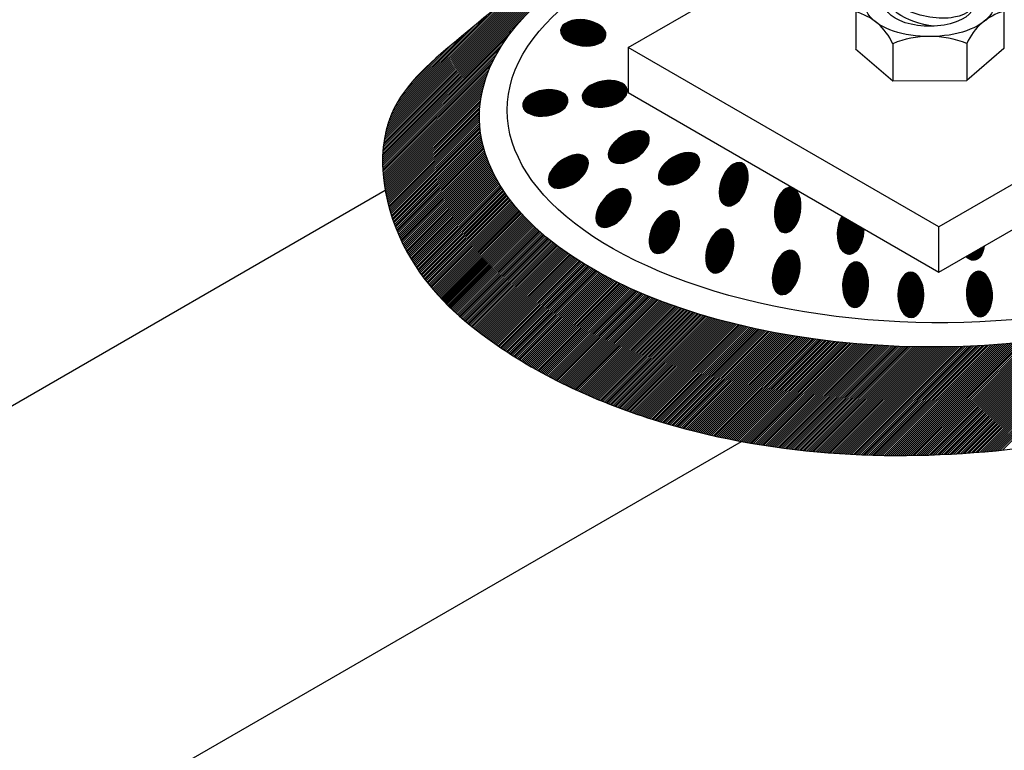
# Model space of a CAD drawing. Units: millimetres. Extents: x 0 to 210, y 0 to 297.
# Drawn here: x 143 to 158, y 97 to 108 of the extents above; entities that cross this region are included whole.
import ezdxf

# ---------------------------------------------------------------- set-up
doc = ezdxf.new("R2010")
doc.units = ezdxf.units.MM
doc.layers.add('C01', color=1, linetype='Continuous')
doc.layers.add('C03', color=3, linetype='Continuous')

msp = doc.modelspace()

# ---------------------------------------------------------------- hatches: boundary and pattern name
at = {"layer": 'C01'}
h = msp.add_hatch(dxfattribs=at)
h.set_pattern_fill('ANSI31', color=256, scale=0.0045, style=0)
h.set_pattern_definition([(45, (37.969226, 482.626275), (-0.01010278814, 0.01010278814), [])])
edge = h.paths.add_edge_path()
edge.add_ellipse((156.918, 103.852), major_axis=(-0.004, 0.362), ratio=0.569318, start_angle=0, end_angle=360, ccw=False)
edge = h.paths.add_edge_path()
edge.add_ellipse((156.039, 104.016), major_axis=(0.016, 0.362), ratio=0.569318, start_angle=0, end_angle=360, ccw=False)
edge = h.paths.add_edge_path()
edge.add_ellipse((154.937, 104.209), major_axis=(0.099, 0.349), ratio=0.569318, start_angle=0, end_angle=360, ccw=False)

# ---------------------------------------------------------------- linework, layer by layer
for p, q in [((148.52, 106.03), (152.017, 109.526)), ((148.521, 106.063), (151.952, 109.494)), ((148.523, 106.096), (151.886, 109.459)), ((148.525, 106.13), (151.818, 109.424)), ((148.527, 106.165), (151.749, 109.386)), ((148.53, 106.2), (151.678, 109.347)), ((148.535, 106.236), (151.604, 109.306)), ((148.539, 106.272), (151.529, 109.262)), ((148.545, 106.31), (151.45, 109.216)), ((148.551, 106.348), (151.369, 109.166)), ((148.558, 106.387), (151.283, 109.113)), ((148.567, 106.428), (151.194, 109.055)), ((148.576, 106.469), (151.098, 108.991)), ((148.588, 106.512), (150.996, 108.921)), ((148.6, 106.557), (150.886, 108.843)), ((148.615, 106.604), (150.768, 108.756)), ((148.632, 106.653), (150.639, 108.659)), ((148.653, 106.706), (150.497, 108.55)), ((148.677, 106.761), (150.343, 108.428)), ((148.706, 106.823), (150.176, 108.292)), ((151.349, 108.042), (151.518, 108.21)), ((151.35, 108.063), (151.488, 108.2)), ((151.352, 108.024), (151.544, 108.217)), ((151.356, 108.008), (151.569, 108.221)), ((151.357, 108.09), (151.452, 108.185)), ((151.362, 107.994), (151.593, 108.225)), ((151.369, 107.98), (151.615, 108.227)), ((151.376, 107.968), (151.637, 108.228)), ((151.385, 107.956), (151.657, 108.228)), ((151.394, 107.945), (151.677, 108.228)), ((151.404, 107.934), (151.696, 108.227)), ((151.414, 107.925), (151.715, 108.226)), ((151.425, 107.915), (151.734, 108.224)), ((151.436, 107.906), (151.751, 108.222)), ((151.448, 107.898), (151.769, 108.219)), ((151.46, 107.89), (151.786, 108.215)), ((151.473, 107.882), (151.802, 108.212)), ((151.486, 107.875), (151.818, 108.208)), ((151.499, 107.868), (151.834, 108.203)), ((151.513, 107.861), (151.85, 108.199)), ((151.527, 107.855), (151.865, 108.194)), ((151.541, 107.85), (151.88, 108.188)), ((151.556, 107.844), (151.894, 108.182)), ((151.571, 107.839), (151.908, 108.176)), ((151.586, 107.834), (151.922, 108.169)), ((151.602, 107.83), (151.935, 108.163)), ((151.618, 107.826), (151.948, 108.155)), ((148.52, 105.998), (150.604, 108.082)), ((148.743, 106.892), (149.998, 108.146)), ((150.539, 108.019), (150.604, 108.084)), ((151.635, 107.822), (151.96, 108.148)), ((151.652, 107.819), (151.973, 108.14)), ((151.669, 107.816), (151.984, 108.131)), ((151.687, 107.814), (151.996, 108.122)), ((151.705, 107.812), (152.006, 108.113)), ((151.724, 107.811), (152.017, 108.103)), ((151.744, 107.81), (152.026, 108.092)), ((151.764, 107.809), (152.036, 108.081)), ((151.784, 107.81), (152.044, 108.07)), ((151.806, 107.811), (152.052, 108.057)), ((151.828, 107.813), (152.059, 108.044)), ((151.852, 107.817), (152.064, 108.029)), ((151.877, 107.821), (152.068, 108.013)), ((148.52, 105.966), (150.497, 107.943)), ((148.52, 105.934), (150.432, 107.846)), ((148.791, 106.971), (149.815, 107.995)), ((148.856, 107.068), (149.63, 107.842)), ((151.903, 107.828), (152.071, 107.995)), ((151.933, 107.838), (152.07, 107.974)), ((151.969, 107.854), (152.063, 107.947)), ((148.521, 105.903), (150.376, 107.758)), ((148.522, 105.872), (150.334, 107.685)), ((148.523, 105.842), (150.294, 107.612)), ((148.525, 105.812), (150.266, 107.552)), ((148.968, 107.213), (149.416, 107.66)), ((148.527, 105.782), (150.238, 107.493)), ((148.53, 105.752), (150.212, 107.435)), ((148.533, 105.723), (150.194, 107.384)), ((148.536, 105.694), (150.175, 107.334)), ((148.539, 105.666), (150.157, 107.284)), ((148.543, 105.637), (150.143, 107.238)), ((151.695, 106.993), (151.934, 107.232)), ((151.695, 107.013), (151.902, 107.22)), ((151.698, 106.976), (151.963, 107.241)), ((151.703, 106.96), (151.99, 107.248)), ((151.709, 106.947), (152.016, 107.253)), ((151.717, 106.934), (152.04, 107.257)), ((151.726, 106.923), (152.063, 107.26)), ((151.735, 106.912), (152.086, 107.263)), ((151.746, 106.903), (152.107, 107.264)), ((151.757, 106.894), (152.128, 107.264)), ((151.769, 106.886), (152.148, 107.264)), ((151.782, 106.878), (152.167, 107.263)), ((151.796, 106.872), (152.185, 107.261)), ((151.81, 106.865), (152.203, 107.259)), ((151.824, 106.86), (152.221, 107.256)), ((151.839, 106.855), (152.238, 107.253)), ((151.855, 106.85), (152.254, 107.249)), ((151.872, 106.847), (152.269, 107.244)), ((151.889, 106.843), (152.285, 107.239)), ((151.906, 106.841), (152.299, 107.233)), ((151.924, 106.839), (152.313, 107.227)), ((151.943, 106.837), (152.326, 107.22)), ((148.547, 105.609), (150.132, 107.194)), ((148.551, 105.582), (150.12, 107.151)), ((148.555, 105.554), (150.108, 107.107)), ((148.56, 105.527), (150.1, 107.067)), ((150.748, 106.874), (150.95, 107.077)), ((150.749, 106.855), (150.981, 107.088)), ((150.751, 106.898), (150.916, 107.063)), ((150.752, 106.838), (151.01, 107.096)), ((150.757, 106.823), (151.036, 107.102)), ((150.764, 106.81), (151.061, 107.107)), ((150.772, 106.798), (151.085, 107.111)), ((150.781, 106.786), (151.108, 107.113)), ((150.791, 106.776), (151.13, 107.115)), ((150.801, 106.766), (151.151, 107.116)), ((150.813, 106.758), (151.171, 107.116)), ((150.825, 106.749), (151.191, 107.116)), ((150.837, 106.742), (151.21, 107.115)), ((150.851, 106.735), (151.229, 107.113)), ((150.865, 106.728), (151.247, 107.111)), ((150.879, 106.723), (151.264, 107.108)), ((150.894, 106.717), (151.281, 107.105)), ((150.909, 106.713), (151.297, 107.101)), ((150.925, 106.709), (151.313, 107.096)), ((150.942, 106.705), (151.328, 107.091)), ((150.959, 106.702), (151.343, 107.086)), ((150.977, 106.699), (151.357, 107.08)), ((150.995, 106.697), (151.371, 107.073)), ((151.014, 106.696), (151.384, 107.066)), ((151.033, 106.695), (151.396, 107.058)), ((151.699, 107.037), (151.866, 107.205)), ((151.712, 107.071), (151.821, 107.18)), ((151.963, 106.836), (152.339, 107.213)), ((151.983, 106.836), (152.351, 107.204)), ((152.003, 106.837), (152.362, 107.195)), ((152.025, 106.838), (152.372, 107.185)), ((152.048, 106.841), (152.382, 107.175)), ((152.071, 106.844), (152.39, 107.163)), ((152.096, 106.849), (152.398, 107.15)), ((152.122, 106.854), (152.404, 107.136)), ((152.15, 106.862), (152.408, 107.12)), ((152.179, 106.871), (152.41, 107.102)), ((152.212, 106.884), (152.409, 107.081)), ((148.565, 105.5), (150.094, 107.029)), ((148.57, 105.473), (150.087, 106.99)), ((148.575, 105.446), (150.08, 106.951)), ((148.58, 105.42), (150.074, 106.913)), ((150.761, 106.928), (150.873, 107.04)), ((151.053, 106.695), (151.408, 107.049)), ((151.074, 106.695), (151.419, 107.04)), ((151.095, 106.697), (151.429, 107.03)), ((151.118, 106.699), (151.438, 107.019)), ((151.141, 106.702), (151.447, 107.008)), ((151.165, 106.706), (151.454, 106.995)), ((151.191, 106.711), (151.46, 106.981)), ((151.218, 106.719), (151.465, 106.965)), ((151.248, 106.728), (151.467, 106.947)), ((151.28, 106.74), (151.467, 106.927)), ((151.317, 106.757), (151.461, 106.901)), ((152.25, 106.902), (152.404, 107.055)), ((152.3, 106.931), (152.386, 107.017)), ((148.586, 105.393), (150.071, 106.879)), ((148.592, 105.367), (150.069, 106.844)), ((148.598, 105.341), (150.066, 106.81)), ((148.604, 105.316), (150.064, 106.775)), ((151.368, 106.787), (151.442, 106.862)), ((148.611, 105.29), (150.061, 106.74)), ((148.617, 105.265), (150.061, 106.709)), ((148.624, 105.24), (150.062, 106.678)), ((148.631, 105.215), (150.063, 106.646)), ((148.638, 105.19), (150.063, 106.615)), ((148.646, 105.166), (150.064, 106.584)), ((148.653, 105.141), (150.065, 106.553)), ((148.661, 105.117), (150.069, 106.525)), ((148.668, 105.093), (150.072, 106.496)), ((148.676, 105.069), (150.075, 106.467)), ((148.684, 105.045), (150.078, 106.439)), ((152.108, 106.072), (152.482, 106.447)), ((152.108, 106.093), (152.453, 106.438)), ((152.11, 106.054), (152.509, 106.453)), ((152.114, 106.038), (152.534, 106.458)), ((152.119, 106.023), (152.557, 106.461)), ((152.126, 106.01), (152.578, 106.462)), ((152.135, 105.998), (152.598, 106.462)), ((152.144, 105.988), (152.617, 106.46)), ((152.155, 105.978), (152.635, 106.458)), ((152.167, 105.97), (152.651, 106.454)), ((152.18, 105.962), (152.667, 106.45)), ((152.194, 105.956), (152.681, 106.444)), ((152.209, 105.951), (152.695, 106.437)), ((148.693, 105.021), (150.082, 106.41)), ((148.701, 104.997), (150.085, 106.382)), ((148.71, 104.974), (150.091, 106.355)), ((148.718, 104.951), (150.096, 106.329)), ((148.727, 104.928), (150.102, 106.302)), ((148.736, 104.905), (150.107, 106.276)), ((152.112, 106.117), (152.421, 106.426)), ((152.119, 106.145), (152.385, 106.411)), ((152.134, 106.179), (152.342, 106.388)), ((152.165, 106.23), (152.283, 106.349)), ((152.225, 105.947), (152.707, 106.429)), ((152.242, 105.944), (152.719, 106.42)), ((152.261, 105.942), (152.729, 106.41)), ((152.28, 105.942), (152.738, 106.399)), ((152.301, 105.942), (152.745, 106.387)), ((152.323, 105.944), (152.751, 106.373)), ((152.347, 105.948), (152.756, 106.357)), ((152.373, 105.954), (152.759, 106.34)), ((152.401, 105.961), (152.76, 106.32)), ((152.431, 105.972), (152.758, 106.298)), ((148.745, 104.882), (150.113, 106.25)), ((148.754, 104.859), (150.118, 106.223)), ((148.764, 104.837), (150.125, 106.198)), ((148.773, 104.814), (150.132, 106.173)), ((148.783, 104.792), (150.14, 106.149)), ((148.793, 104.77), (150.147, 106.124)), ((152.465, 105.985), (152.752, 106.272)), ((152.505, 106.005), (152.741, 106.241)), ((152.555, 106.034), (152.72, 106.199)), ((148.803, 104.748), (150.155, 106.1)), ((148.813, 104.726), (150.162, 106.075)), ((148.823, 104.704), (150.17, 106.051)), ((148.833, 104.683), (150.178, 106.027)), ((148.844, 104.661), (150.187, 106.005)), ((148.854, 104.64), (150.196, 105.982)), ((151.155, 105.685), (151.542, 106.072)), ((151.156, 105.666), (151.568, 106.078)), ((151.156, 105.707), (151.514, 106.064)), ((151.159, 105.649), (151.592, 106.082)), ((151.161, 105.732), (151.482, 106.053)), ((151.163, 105.633), (151.614, 106.084)), ((151.17, 105.619), (151.634, 106.084)), ((151.17, 105.761), (151.447, 106.038)), ((151.177, 105.606), (151.654, 106.083)), ((151.186, 105.595), (151.671, 106.081)), ((151.186, 105.797), (151.404, 106.015)), ((151.196, 105.585), (151.688, 106.077)), ((151.207, 105.576), (151.704, 106.072)), ((151.218, 105.849), (151.345, 105.977)), ((151.22, 105.568), (151.718, 106.066)), ((151.233, 105.562), (151.731, 106.06)), ((151.248, 105.556), (151.743, 106.051)), ((151.264, 105.552), (151.754, 106.042)), ((151.281, 105.548), (151.764, 106.032)), ((151.299, 105.547), (151.772, 106.02)), ((151.319, 105.546), (151.78, 106.007)), ((151.34, 105.547), (151.785, 105.992)), ((151.362, 105.549), (151.79, 105.976)), ((152.907, 105.74), (153.263, 106.097)), ((152.908, 105.721), (153.291, 106.104)), ((152.908, 105.762), (153.233, 106.086)), ((152.911, 105.704), (153.317, 106.11)), ((152.913, 105.787), (153.199, 106.073)), ((152.916, 105.688), (153.341, 106.114)), ((152.922, 105.675), (153.364, 106.116)), ((152.924, 105.818), (153.16, 106.054)), ((152.93, 105.662), (153.384, 106.117)), ((152.939, 105.651), (153.404, 106.116)), ((152.944, 105.858), (153.111, 106.025)), ((152.95, 105.641), (153.423, 106.114)), ((152.961, 105.632), (153.44, 106.112)), ((152.974, 105.625), (153.457, 106.108)), ((152.987, 105.618), (153.472, 106.103)), ((153.002, 105.613), (153.486, 106.097)), ((153.017, 105.608), (153.5, 106.09)), ((153.034, 105.605), (153.512, 106.082)), ((153.052, 105.602), (153.523, 106.073)), ((153.071, 105.601), (153.533, 106.063)), ((153.091, 105.601), (153.541, 106.051)), ((153.113, 105.602), (153.549, 106.038)), ((153.135, 105.605), (153.555, 106.024)), ((153.16, 105.609), (153.559, 106.008)), ((153.186, 105.615), (153.562, 105.991)), ((153.215, 105.624), (153.562, 105.971)), ((148.865, 104.618), (150.205, 105.959)), ((148.876, 104.597), (150.215, 105.936)), ((148.887, 104.576), (150.224, 105.913)), ((148.898, 104.555), (150.233, 105.891)), ((148.909, 104.535), (150.242, 105.868)), ((148.92, 104.514), (150.253, 105.846)), ((148.932, 104.494), (150.263, 105.825)), ((151.387, 105.553), (151.792, 105.959)), ((151.413, 105.56), (151.792, 105.939)), ((151.442, 105.568), (151.79, 105.916)), ((151.475, 105.581), (151.784, 105.89)), ((151.512, 105.598), (151.774, 105.859)), ((151.558, 105.623), (151.755, 105.82)), ((153.246, 105.635), (153.559, 105.948)), ((153.282, 105.65), (153.553, 105.921)), ((153.324, 105.672), (153.54, 105.888)), ((153.379, 105.707), (153.514, 105.842)), ((153.871, 105.512), (154.277, 105.918)), ((153.871, 105.491), (154.286, 105.907)), ((153.871, 105.471), (154.294, 105.895)), ((153.872, 105.452), (154.302, 105.882)), ((153.873, 105.534), (154.266, 105.928)), ((153.874, 105.434), (154.308, 105.869)), ((153.876, 105.557), (154.255, 105.937)), ((153.876, 105.416), (154.314, 105.854)), ((153.88, 105.582), (154.243, 105.944)), ((153.88, 105.4), (154.319, 105.839)), ((153.884, 105.384), (154.324, 105.823)), ((153.886, 105.607), (154.229, 105.95)), ((153.889, 105.368), (154.327, 105.806)), ((153.893, 105.635), (154.213, 105.955)), ((153.902, 105.664), (154.195, 105.958)), ((153.914, 105.696), (154.175, 105.957)), ((153.929, 105.732), (154.151, 105.954)), ((153.951, 105.774), (154.121, 105.943)), ((153.99, 105.833), (154.073, 105.916)), ((148.943, 104.473), (150.274, 105.804)), ((148.955, 104.453), (150.285, 105.783)), ((148.967, 104.433), (150.295, 105.761)), ((148.979, 104.413), (150.306, 105.74)), ((148.991, 104.393), (150.317, 105.719)), ((149.003, 104.373), (150.327, 105.698)), ((149.015, 104.354), (150.339, 105.677)), ((149.028, 104.334), (150.351, 105.658)), ((151.628, 105.673), (151.711, 105.757)), ((153.895, 105.354), (154.33, 105.789)), ((153.901, 105.34), (154.332, 105.771)), ((153.909, 105.328), (154.333, 105.752)), ((153.917, 105.316), (154.333, 105.732)), ((153.926, 105.305), (154.332, 105.711)), ((153.937, 105.295), (154.331, 105.689)), ((153.948, 105.286), (154.328, 105.666)), ((149.04, 104.315), (150.363, 105.638)), ((149.053, 104.295), (150.375, 105.618)), ((149.066, 104.276), (150.387, 105.598)), ((149.079, 104.257), (150.399, 105.578)), ((149.092, 104.238), (150.411, 105.558)), ((149.104, 104.219), (150.423, 105.538)), ((149.118, 104.201), (150.436, 105.519)), ((149.131, 104.182), (150.449, 105.5)), ((151.911, 105.087), (152.365, 105.541)), ((151.911, 105.067), (152.381, 105.537)), ((151.912, 105.109), (152.347, 105.544)), ((151.913, 105.049), (152.395, 105.531)), ((151.915, 105.132), (152.327, 105.544)), ((151.916, 105.032), (152.408, 105.524)), ((151.92, 105.016), (152.42, 105.516)), ((151.921, 105.158), (152.306, 105.543)), ((151.926, 105.001), (152.431, 105.506)), ((151.929, 105.187), (152.281, 105.538)), ((151.933, 104.988), (152.44, 105.495)), ((151.941, 105.219), (152.253, 105.53)), ((151.959, 105.257), (152.219, 105.517)), ((151.986, 105.304), (152.176, 105.494)), ((153.96, 105.278), (154.324, 105.642)), ((153.974, 105.272), (154.319, 105.616)), ((153.99, 105.267), (154.312, 105.589)), ((154.007, 105.264), (154.303, 105.56)), ((154.027, 105.264), (154.291, 105.528)), ((154.051, 105.268), (154.276, 105.492)), ((154.748, 105.137), (155.109, 105.497)), ((154.749, 105.157), (155.1, 105.509)), ((154.75, 105.178), (155.09, 105.519)), ((154.752, 105.201), (155.08, 105.529)), ((154.755, 105.224), (155.068, 105.538)), ((154.758, 105.248), (155.056, 105.545)), ((154.764, 105.273), (155.042, 105.552)), ((154.77, 105.3), (155.027, 105.557)), ((154.779, 105.329), (155.01, 105.56)), ((154.79, 105.36), (154.99, 105.56)), ((154.806, 105.396), (154.966, 105.556)), ((154.83, 105.441), (154.933, 105.543)), ((149.145, 104.164), (150.462, 105.481)), ((149.158, 104.145), (150.475, 105.463)), ((149.171, 104.128), (150.487, 105.444)), ((149.172, 104.127), (150.489, 105.444)), ((149.185, 104.109), (150.502, 105.425)), ((149.199, 104.091), (150.515, 105.407)), ((149.213, 104.073), (150.528, 105.388)), ((149.227, 104.055), (150.542, 105.369)), ((149.241, 104.037), (150.555, 105.351)), ((151.941, 104.976), (152.448, 105.483)), ((151.95, 104.965), (152.455, 105.47)), ((151.96, 104.955), (152.461, 105.455)), ((151.972, 104.947), (152.465, 105.44)), ((151.985, 104.94), (152.468, 105.423)), ((152, 104.934), (152.47, 105.404)), ((152.016, 104.93), (152.47, 105.384)), ((152.033, 104.927), (152.469, 105.363)), ((152.049, 105.387), (152.097, 105.435)), ((152.053, 104.926), (152.466, 105.339)), ((154.081, 105.277), (154.254, 105.451)), ((154.126, 105.302), (154.217, 105.394)), ((154.749, 105.117), (155.117, 105.485)), ((154.75, 105.097), (155.125, 105.473)), ((154.751, 105.079), (155.132, 105.459)), ((154.753, 105.061), (155.138, 105.446)), ((154.756, 105.043), (155.144, 105.431)), ((154.759, 105.026), (155.149, 105.416)), ((154.763, 105.01), (155.154, 105.401)), ((154.768, 104.994), (155.158, 105.385)), ((154.773, 104.979), (155.162, 105.368)), ((154.778, 104.964), (155.165, 105.351)), ((149.256, 104.019), (150.57, 105.333)), ((149.27, 104.002), (150.584, 105.316)), ((149.285, 103.984), (150.599, 105.298)), ((149.299, 103.967), (150.613, 105.281)), ((149.314, 103.95), (150.627, 105.263)), ((149.328, 103.932), (150.642, 105.246)), ((149.343, 103.915), (150.656, 105.228)), ((149.358, 103.898), (150.67, 105.211)), ((149.372, 103.882), (150.684, 105.194)), ((149.373, 103.882), (150.685, 105.193)), ((152.074, 104.928), (152.46, 105.314)), ((152.099, 104.932), (152.452, 105.285)), ((152.127, 104.94), (152.44, 105.253)), ((152.16, 104.953), (152.423, 105.216)), ((152.771, 104.817), (153.139, 105.184)), ((152.778, 104.844), (153.123, 105.188)), ((152.788, 104.873), (153.104, 105.19)), ((152.799, 104.905), (153.083, 105.189)), ((152.815, 104.941), (153.058, 105.184)), ((154.784, 104.95), (155.167, 105.333)), ((154.791, 104.937), (155.169, 105.315)), ((154.798, 104.924), (155.171, 105.296)), ((154.806, 104.911), (155.171, 105.277)), ((154.814, 104.9), (155.171, 105.256)), ((154.824, 104.889), (155.171, 105.236)), ((154.834, 104.878), (155.169, 105.214)), ((154.845, 104.869), (155.167, 105.191)), ((149.387, 103.865), (150.699, 105.177)), ((149.388, 103.865), (150.7, 105.177)), ((149.403, 103.848), (150.716, 105.16)), ((149.418, 103.832), (150.729, 105.144)), ((149.419, 103.831), (150.731, 105.144)), ((149.433, 103.816), (150.744, 105.127)), ((149.434, 103.815), (150.747, 105.127)), ((149.449, 103.799), (150.76, 105.11)), ((149.45, 103.798), (150.762, 105.111)), ((149.464, 103.783), (150.775, 105.094)), ((149.465, 103.782), (150.777, 105.094)), ((149.48, 103.766), (150.791, 105.078)), ((149.481, 103.766), (150.793, 105.078)), ((149.496, 103.75), (150.807, 105.061)), ((149.497, 103.749), (150.808, 105.061)), ((149.511, 103.734), (150.822, 105.045)), ((149.513, 103.733), (150.824, 105.045)), ((149.527, 103.718), (150.838, 105.029)), ((149.528, 103.717), (150.839, 105.028)), ((152.203, 104.975), (152.396, 105.169)), ((152.278, 105.03), (152.338, 105.091)), ((152.759, 104.723), (153.189, 105.153)), ((152.759, 104.703), (153.198, 105.142)), ((152.759, 104.683), (153.207, 105.131)), ((152.76, 104.745), (153.178, 105.163)), ((152.761, 104.665), (153.214, 105.118)), ((152.762, 104.767), (153.167, 105.171)), ((152.764, 104.647), (153.221, 105.104)), ((152.766, 104.791), (153.154, 105.178)), ((152.768, 104.631), (153.227, 105.09)), ((152.772, 104.615), (153.232, 105.075)), ((152.777, 104.6), (153.235, 105.058)), ((152.784, 104.586), (153.238, 105.041)), ((152.791, 104.573), (153.241, 105.023)), ((152.837, 104.983), (153.027, 105.173)), ((152.874, 105.041), (152.98, 105.146)), ((154.856, 104.861), (155.164, 105.168)), ((154.869, 104.854), (155.159, 105.143)), ((154.884, 104.848), (155.153, 105.117)), ((154.9, 104.844), (155.146, 105.089)), ((154.918, 104.842), (155.136, 105.06)), ((154.94, 104.843), (155.123, 105.026)), ((155.753, 104.848), (155.941, 105.036)), ((155.753, 104.827), (155.954, 105.029)), ((155.755, 104.87), (155.928, 105.044)), ((155.757, 104.892), (155.916, 105.051)), ((155.76, 104.916), (155.903, 105.059)), ((155.764, 104.94), (155.89, 105.066)), ((155.77, 104.966), (155.877, 105.073)), ((155.778, 104.994), (155.864, 105.081)), ((155.787, 105.024), (155.852, 105.088)), ((155.801, 105.058), (155.839, 105.096)), ((155.822, 105.099), (155.826, 105.103)), ((149.543, 103.702), (150.854, 105.013)), ((149.544, 103.701), (150.856, 105.013)), ((149.559, 103.686), (150.87, 104.997)), ((149.56, 103.685), (150.872, 104.997)), ((149.575, 103.671), (150.887, 104.982)), ((149.577, 103.67), (150.889, 104.982)), ((149.592, 103.655), (150.903, 104.966)), ((149.593, 103.654), (150.905, 104.966)), ((149.608, 103.639), (150.919, 104.95)), ((149.609, 103.639), (150.921, 104.951)), ((149.626, 103.623), (150.938, 104.935)), ((149.642, 103.607), (150.954, 104.92)), ((149.659, 103.592), (150.97, 104.904)), ((149.675, 103.577), (150.987, 104.888)), ((149.692, 103.562), (151.003, 104.873)), ((152.799, 104.561), (153.242, 105.004)), ((152.808, 104.55), (153.242, 104.984)), ((152.818, 104.54), (153.241, 104.963)), ((152.83, 104.531), (153.239, 104.941)), ((152.842, 104.524), (153.236, 104.917)), ((152.856, 104.518), (153.231, 104.892)), ((152.872, 104.513), (153.225, 104.866)), ((153.658, 104.49), (154.035, 104.868)), ((153.66, 104.513), (154.025, 104.877)), ((153.664, 104.537), (154.013, 104.886)), ((153.669, 104.562), (154, 104.893)), ((153.675, 104.589), (153.985, 104.899)), ((153.683, 104.617), (153.969, 104.902)), ((153.693, 104.647), (153.95, 104.904)), ((153.707, 104.681), (153.928, 104.902)), ((153.726, 104.72), (153.901, 104.896)), ((153.756, 104.77), (153.863, 104.878)), ((154.967, 104.85), (155.105, 104.988)), ((155.01, 104.873), (155.07, 104.933)), ((155.753, 104.807), (155.967, 105.022)), ((155.753, 104.788), (155.98, 105.014)), ((155.755, 104.769), (155.993, 105.007)), ((155.756, 104.75), (156.005, 104.999)), ((155.759, 104.733), (156.018, 104.992)), ((155.762, 104.715), (156.031, 104.985)), ((155.765, 104.698), (156.044, 104.977)), ((155.769, 104.682), (156.057, 104.97)), ((155.773, 104.666), (156.069, 104.962)), ((155.778, 104.651), (156.082, 104.955)), ((155.783, 104.636), (156.095, 104.948)), ((155.789, 104.622), (156.108, 104.94)), ((155.796, 104.608), (156.121, 104.933)), ((155.802, 104.594), (156.133, 104.925)), ((155.81, 104.582), (156.146, 104.918)), ((155.818, 104.569), (156.159, 104.911)), ((155.826, 104.558), (156.169, 104.9)), ((155.836, 104.547), (156.169, 104.88)), ((149.709, 103.546), (151.021, 104.858)), ((149.726, 103.531), (151.038, 104.844)), ((149.742, 103.516), (151.055, 104.829)), ((149.759, 103.501), (151.073, 104.815)), ((149.777, 103.487), (151.09, 104.8)), ((149.794, 103.472), (151.107, 104.785)), ((149.811, 103.457), (151.124, 104.771)), ((149.828, 103.442), (151.142, 104.756)), ((149.846, 103.428), (151.159, 104.741)), ((149.863, 103.413), (151.176, 104.727)), ((149.88, 103.399), (151.194, 104.713)), ((152.89, 104.51), (153.216, 104.837)), ((152.91, 104.51), (153.206, 104.806)), ((152.933, 104.514), (153.191, 104.772)), ((152.962, 104.522), (153.172, 104.732)), ((153.656, 104.469), (154.045, 104.858)), ((153.656, 104.448), (154.054, 104.846)), ((153.656, 104.428), (154.062, 104.834)), ((153.657, 104.409), (154.069, 104.821)), ((153.658, 104.39), (154.076, 104.808)), ((153.661, 104.372), (154.082, 104.793)), ((153.664, 104.355), (154.087, 104.778)), ((153.668, 104.339), (154.091, 104.762)), ((153.672, 104.323), (154.095, 104.746)), ((153.677, 104.308), (154.098, 104.729)), ((153.683, 104.294), (154.1, 104.711)), ((155.846, 104.537), (156.168, 104.859)), ((155.856, 104.527), (156.166, 104.837)), ((155.868, 104.519), (156.163, 104.814)), ((155.881, 104.511), (156.16, 104.79)), ((155.894, 104.505), (156.155, 104.765)), ((155.91, 104.5), (156.149, 104.738)), ((155.927, 104.497), (156.14, 104.71)), ((149.898, 103.384), (151.212, 104.699)), ((149.915, 103.37), (151.231, 104.685)), ((149.933, 103.356), (151.249, 104.671)), ((149.951, 103.342), (151.267, 104.657)), ((149.969, 103.328), (151.285, 104.644)), ((149.987, 103.313), (151.303, 104.63)), ((150.004, 103.299), (151.321, 104.616)), ((150.022, 103.285), (151.339, 104.602)), ((150.041, 103.272), (151.357, 104.588)), ((150.059, 103.258), (151.376, 104.575)), ((150.077, 103.244), (151.395, 104.562)), ((153.001, 104.541), (153.142, 104.682)), ((153.69, 104.28), (154.102, 104.692)), ((153.698, 104.268), (154.103, 104.673)), ((153.706, 104.256), (154.103, 104.652)), ((153.715, 104.244), (154.102, 104.631)), ((153.725, 104.234), (154.1, 104.61)), ((153.736, 104.225), (154.097, 104.587)), ((153.748, 104.217), (154.094, 104.563)), ((155.947, 104.497), (156.129, 104.679)), ((155.972, 104.501), (156.114, 104.643)), ((156.007, 104.517), (156.087, 104.596)), ((157.836, 104.426), (157.981, 104.571)), ((157.849, 104.418), (158.029, 104.599)), ((157.863, 104.412), (158.077, 104.626)), ((157.878, 104.407), (158.079, 104.608)), ((157.894, 104.403), (158.075, 104.583)), ((157.913, 104.402), (158.068, 104.556)), ((150.095, 103.23), (151.414, 104.549)), ((150.113, 103.216), (151.433, 104.536)), ((150.131, 103.203), (151.451, 104.523)), ((150.15, 103.189), (151.47, 104.51)), ((150.168, 103.176), (151.489, 104.497)), ((150.187, 103.162), (151.508, 104.484)), ((150.205, 103.149), (151.527, 104.471)), ((150.224, 103.135), (151.546, 104.458)), ((150.242, 103.122), (151.565, 104.445)), ((150.261, 103.109), (151.584, 104.432)), ((150.28, 103.096), (151.604, 104.42)), ((150.298, 103.082), (151.624, 104.408)), ((153.761, 104.21), (154.088, 104.537)), ((153.776, 104.205), (154.082, 104.51)), ((153.793, 104.201), (154.073, 104.482)), ((153.812, 104.2), (154.062, 104.451)), ((153.834, 104.202), (154.048, 104.416)), ((157.802, 104.452), (157.838, 104.488)), ((157.812, 104.442), (157.886, 104.516)), ((157.824, 104.434), (157.934, 104.543)), ((157.935, 104.404), (158.057, 104.525)), ((157.966, 104.414), (158.038, 104.486)), ((150.317, 103.069), (151.643, 104.395)), ((150.336, 103.056), (151.663, 104.383)), ((150.355, 103.043), (151.683, 104.371)), ((150.374, 103.03), (151.702, 104.358)), ((150.393, 103.017), (151.722, 104.346)), ((150.412, 103.004), (151.742, 104.334)), ((150.431, 102.992), (151.761, 104.322)), ((150.45, 102.979), (151.781, 104.309)), ((150.469, 102.966), (151.801, 104.297)), ((150.489, 102.953), (151.821, 104.286)), ((150.508, 102.941), (151.842, 104.274)), ((150.527, 102.928), (151.862, 104.263)), ((150.547, 102.916), (151.882, 104.251)), ((150.566, 102.903), (151.903, 104.24)), ((153.863, 104.21), (154.028, 104.376)), ((153.905, 104.232), (153.994, 104.322)), ((150.586, 102.891), (151.923, 104.228)), ((150.605, 102.878), (151.944, 104.217)), ((150.625, 102.866), (151.964, 104.205)), ((150.644, 102.854), (151.984, 104.194)), ((150.664, 102.842), (152.005, 104.182)), ((150.684, 102.83), (152.025, 104.171)), ((150.704, 102.817), (152.046, 104.16)), ((150.724, 102.805), (152.067, 104.149)), ((150.744, 102.793), (152.088, 104.138)), ((150.764, 102.781), (152.11, 104.127)), ((150.783, 102.769), (152.131, 104.116)), ((150.803, 102.757), (152.152, 104.106)), ((150.824, 102.745), (152.173, 104.095)), ((150.844, 102.734), (152.194, 104.084)), ((157.801, 103.886), (158.099, 104.183)), ((157.802, 103.927), (158.077, 104.201)), ((157.802, 103.906), (158.088, 104.193)), ((157.802, 103.866), (158.109, 104.173)), ((157.803, 103.847), (158.118, 104.162)), ((157.804, 103.949), (158.064, 104.209)), ((157.804, 103.828), (158.127, 104.151)), ((157.806, 103.81), (158.136, 104.139)), ((157.807, 103.972), (158.051, 104.217)), ((157.809, 103.792), (158.143, 104.127)), ((157.811, 103.996), (158.037, 104.222)), ((157.811, 103.775), (158.151, 104.114)), ((157.815, 103.758), (158.158, 104.101)), ((157.816, 104.022), (158.021, 104.227)), ((157.819, 103.741), (158.165, 104.088)), ((157.824, 104.05), (158.003, 104.229)), ((157.834, 104.08), (157.982, 104.229)), ((157.85, 104.116), (157.956, 104.222)), ((150.864, 102.722), (152.215, 104.073)), ((150.884, 102.71), (152.236, 104.062)), ((150.905, 102.699), (152.257, 104.051)), ((150.925, 102.687), (152.279, 104.041)), ((150.945, 102.675), (152.3, 104.031)), ((150.965, 102.664), (152.322, 104.021)), ((150.986, 102.652), (152.344, 104.01)), ((151.006, 102.641), (152.366, 104)), ((151.027, 102.63), (152.388, 103.99)), ((151.048, 102.618), (152.409, 103.98)), ((151.068, 102.607), (152.431, 103.97)), ((151.089, 102.596), (152.453, 103.96)), ((151.11, 102.584), (152.475, 103.95)), ((151.13, 102.573), (152.497, 103.939)), ((151.151, 102.562), (152.518, 103.929)), ((157.823, 103.725), (158.171, 104.074)), ((157.827, 103.71), (158.177, 104.059)), ((157.832, 103.694), (158.182, 104.045)), ((157.838, 103.68), (158.187, 104.029)), ((157.843, 103.665), (158.192, 104.014)), ((157.85, 103.651), (158.196, 103.998)), ((157.856, 103.637), (158.2, 103.982)), ((157.863, 103.624), (158.204, 103.965)), ((157.87, 103.611), (158.207, 103.948)), ((157.878, 103.599), (158.209, 103.93)), ((151.172, 102.551), (152.54, 103.919)), ((151.193, 102.54), (152.563, 103.91)), ((151.214, 102.529), (152.585, 103.901)), ((151.235, 102.518), (152.608, 103.891)), ((151.256, 102.508), (152.63, 103.882)), ((151.277, 102.497), (152.653, 103.872)), ((151.298, 102.486), (152.675, 103.863)), ((151.32, 102.475), (152.698, 103.853)), ((151.341, 102.465), (152.72, 103.844)), ((151.362, 102.454), (152.743, 103.834)), ((151.384, 102.443), (152.765, 103.825)), ((151.405, 102.433), (152.787, 103.815)), ((151.426, 102.422), (152.81, 103.806)), ((151.448, 102.412), (152.833, 103.797)), ((151.469, 102.401), (152.856, 103.788)), ((151.491, 102.391), (152.88, 103.78)), ((151.513, 102.381), (152.903, 103.771)), ((157.886, 103.587), (158.212, 103.912)), ((157.895, 103.576), (158.213, 103.894)), ((157.905, 103.565), (158.214, 103.874)), ((157.914, 103.554), (158.215, 103.855)), ((157.925, 103.545), (158.215, 103.835)), ((157.936, 103.536), (158.214, 103.814)), ((157.948, 103.527), (158.213, 103.792)), ((151.534, 102.371), (152.926, 103.762)), ((151.556, 102.36), (152.949, 103.753)), ((151.578, 102.35), (152.971, 103.743)), ((151.6, 102.34), (152.994, 103.735)), ((151.621, 102.33), (153.018, 103.726)), ((151.643, 102.32), (153.041, 103.717)), ((151.665, 102.31), (153.064, 103.709)), ((151.688, 102.3), (153.088, 103.7)), ((151.71, 102.29), (153.111, 103.692)), ((151.732, 102.28), (153.135, 103.684)), ((151.754, 102.271), (153.158, 103.675)), ((151.776, 102.261), (153.183, 103.668)), ((151.798, 102.251), (153.207, 103.66)), ((151.82, 102.242), (153.23, 103.651)), ((151.843, 102.232), (153.254, 103.643)), ((151.865, 102.222), (153.278, 103.635)), ((151.888, 102.213), (153.301, 103.627)), ((151.91, 102.203), (153.325, 103.619)), ((157.961, 103.52), (158.21, 103.769)), ((157.975, 103.514), (158.207, 103.745)), ((157.99, 103.509), (158.202, 103.72)), ((158.007, 103.506), (158.195, 103.693)), ((158.027, 103.505), (158.186, 103.664)), ((158.051, 103.509), (158.172, 103.63)), ((151.932, 102.194), (153.349, 103.61)), ((151.955, 102.184), (153.373, 103.603)), ((151.978, 102.175), (153.397, 103.595)), ((152, 102.166), (153.422, 103.587)), ((152.023, 102.157), (153.446, 103.58)), ((152.046, 102.148), (153.47, 103.572)), ((152.069, 102.138), (153.495, 103.565)), ((152.091, 102.129), (153.519, 103.557)), ((152.114, 102.12), (153.544, 103.55)), ((152.137, 102.111), (153.568, 103.542)), ((152.16, 102.102), (153.592, 103.535)), ((152.183, 102.093), (153.617, 103.527)), ((152.206, 102.085), (153.641, 103.519)), ((152.229, 102.076), (153.666, 103.512)), ((152.253, 102.067), (153.691, 103.505)), ((152.276, 102.058), (153.716, 103.498)), ((152.299, 102.049), (153.741, 103.491)), ((152.322, 102.041), (153.766, 103.484)), ((152.346, 102.032), (153.791, 103.477)), ((152.369, 102.024), (153.816, 103.47)), ((152.392, 102.015), (153.841, 103.463)), ((158.088, 103.525), (158.146, 103.584)), ((152.416, 102.007), (153.866, 103.457)), ((152.439, 101.998), (153.891, 103.45)), ((152.463, 101.99), (153.916, 103.443)), ((152.486, 101.982), (153.941, 103.436)), ((152.51, 101.973), (153.966, 103.429)), ((152.534, 101.965), (153.991, 103.423)), ((152.558, 101.957), (154.017, 103.416)), ((152.582, 101.949), (154.042, 103.41)), ((152.605, 101.941), (154.068, 103.404)), ((152.629, 101.933), (154.094, 103.397)), ((152.653, 101.925), (154.119, 103.391)), ((152.677, 101.917), (154.145, 103.385)), ((152.701, 101.909), (154.171, 103.378)), ((152.725, 101.901), (154.196, 103.372)), ((152.749, 101.893), (154.222, 103.366)), ((152.773, 101.885), (154.247, 103.359)), ((152.798, 101.878), (154.273, 103.353)), ((152.822, 101.87), (154.299, 103.347)), ((152.846, 101.862), (154.325, 103.342)), ((152.871, 101.855), (154.352, 103.336)), ((152.895, 101.847), (154.378, 103.33)), ((152.919, 101.84), (154.404, 103.325)), ((152.944, 101.832), (154.43, 103.319)), ((152.968, 101.825), (154.457, 103.313)), ((152.993, 101.817), (154.483, 103.308)), ((153.017, 101.81), (154.509, 103.302)), ((158.054, 101.355), (160.005, 103.306)), ((158.089, 101.358), (160.046, 103.315)), ((158.124, 101.361), (160.087, 103.324)), ((158.159, 101.364), (160.129, 103.333)), ((158.195, 101.367), (160.17, 103.343)), ((158.23, 101.371), (160.211, 103.352)), ((158.265, 101.374), (160.253, 103.362)), ((158.3, 101.378), (160.294, 103.371)), ((158.336, 101.381), (160.335, 103.38)), ((158.372, 101.385), (160.378, 103.392)), ((153.042, 101.803), (154.535, 103.296)), ((153.067, 101.796), (154.562, 103.291)), ((153.092, 101.789), (154.588, 103.285)), ((153.116, 101.781), (154.615, 103.28)), ((153.141, 101.774), (154.642, 103.275)), ((153.166, 101.767), (154.668, 103.269)), ((153.191, 101.76), (154.695, 103.264)), ((153.216, 101.753), (154.722, 103.259)), ((153.241, 101.747), (154.749, 103.254)), ((153.266, 101.74), (154.776, 103.249)), ((153.291, 101.733), (154.803, 103.244)), ((153.316, 101.726), (154.83, 103.239)), ((153.342, 101.719), (154.857, 103.234)), ((153.367, 101.713), (154.883, 103.229)), ((153.392, 101.706), (154.91, 103.224)), ((153.418, 101.7), (154.938, 103.219)), ((153.443, 101.693), (154.965, 103.215)), ((153.469, 101.687), (154.993, 103.21)), ((153.494, 101.68), (155.02, 103.206)), ((153.52, 101.674), (155.048, 103.202)), ((153.545, 101.668), (155.075, 103.197)), ((153.571, 101.661), (155.103, 103.193)), ((153.597, 101.655), (155.13, 103.188)), ((153.623, 101.649), (155.158, 103.184)), ((153.648, 101.643), (155.185, 103.18)), ((153.674, 101.636), (155.213, 103.175)), ((153.7, 101.631), (155.24, 103.171)), ((153.726, 101.625), (155.268, 103.167)), ((153.752, 101.619), (155.296, 103.163)), ((153.778, 101.613), (155.324, 103.159)), ((153.804, 101.607), (155.353, 103.155)), ((153.83, 101.601), (155.381, 103.152)), ((153.856, 101.595), (155.409, 103.148)), ((153.883, 101.59), (155.437, 103.144)), ((157.24, 101.307), (159.08, 103.147)), ((157.273, 101.308), (159.117, 103.152)), ((157.306, 101.31), (159.154, 103.157)), ((157.34, 101.311), (159.192, 103.163)), ((157.373, 101.312), (159.229, 103.168)), ((157.406, 101.313), (159.266, 103.173)), ((157.44, 101.315), (159.303, 103.179)), ((157.473, 101.317), (159.341, 103.184)), ((157.507, 101.318), (159.379, 103.19)), ((157.54, 101.32), (159.417, 103.197)), ((157.574, 101.322), (159.455, 103.203)), ((157.608, 101.324), (159.494, 103.21)), ((157.642, 101.326), (159.532, 103.216)), ((157.676, 101.328), (159.571, 103.223)), ((157.71, 101.33), (159.609, 103.229)), ((157.744, 101.332), (159.648, 103.236)), ((157.778, 101.334), (159.686, 103.243)), ((157.812, 101.337), (159.726, 103.25)), ((157.847, 101.339), (159.766, 103.258)), ((157.881, 101.341), (159.806, 103.266)), ((157.915, 101.344), (159.846, 103.274)), ((157.95, 101.347), (159.885, 103.282)), ((157.985, 101.349), (159.925, 103.29)), ((158.02, 101.352), (159.965, 103.298)), ((153.909, 101.584), (155.465, 103.14)), ((153.936, 101.579), (155.493, 103.136)), ((153.962, 101.573), (155.521, 103.133)), ((153.988, 101.568), (155.55, 103.129)), ((154.015, 101.562), (155.578, 103.125)), ((154.041, 101.557), (155.606, 103.122)), ((154.068, 101.552), (155.635, 103.119)), ((154.095, 101.546), (155.664, 103.116)), ((154.121, 101.541), (155.693, 103.112)), ((154.148, 101.536), (155.722, 103.109)), ((154.175, 101.531), (155.75, 103.106)), ((154.202, 101.525), (155.779, 103.103)), ((154.229, 101.521), (155.808, 103.1)), ((154.256, 101.516), (155.837, 103.097)), ((154.283, 101.511), (155.866, 103.094)), ((154.31, 101.506), (155.895, 103.091)), ((154.337, 101.501), (155.923, 103.088)), ((154.364, 101.496), (155.953, 103.085)), ((154.391, 101.492), (155.982, 103.083)), ((154.419, 101.487), (156.012, 103.08)), ((154.446, 101.482), (156.041, 103.078)), ((154.473, 101.478), (156.071, 103.075)), ((154.501, 101.473), (156.1, 103.073)), ((154.528, 101.469), (156.13, 103.07)), ((154.556, 101.464), (156.159, 103.068)), ((154.583, 101.46), (156.189, 103.066)), ((154.611, 101.456), (156.218, 103.063)), ((154.639, 101.452), (156.248, 103.061)), ((154.666, 101.447), (156.277, 103.058)), ((154.694, 101.443), (156.308, 103.057)), ((154.722, 101.439), (156.338, 103.055)), ((154.75, 101.435), (156.368, 103.053)), ((154.778, 101.431), (156.398, 103.052)), ((154.806, 101.427), (156.428, 103.05)), ((154.834, 101.424), (156.459, 103.048)), ((154.862, 101.42), (156.489, 103.046)), ((154.89, 101.416), (156.519, 103.045)), ((154.919, 101.412), (156.549, 103.043)), ((154.947, 101.409), (156.579, 103.041)), ((154.975, 101.405), (156.61, 103.039)), ((155.004, 101.402), (156.64, 103.038)), ((155.032, 101.398), (156.671, 103.037)), ((155.061, 101.395), (156.702, 103.036)), ((155.089, 101.391), (156.733, 103.035)), ((155.118, 101.388), (156.764, 103.034)), ((155.147, 101.385), (156.795, 103.033)), ((155.175, 101.382), (156.826, 103.032)), ((155.204, 101.379), (156.857, 103.031)), ((155.233, 101.375), (156.888, 103.03)), ((155.262, 101.372), (156.919, 103.029)), ((155.291, 101.369), (156.95, 103.028)), ((155.32, 101.367), (156.981, 103.028)), ((155.349, 101.364), (157.013, 103.027)), ((155.378, 101.361), (157.044, 103.027)), ((155.407, 101.358), (157.076, 103.027)), ((155.437, 101.355), (157.108, 103.027)), ((155.466, 101.353), (157.139, 103.026)), ((155.495, 101.35), (157.171, 103.026)), ((155.525, 101.348), (157.203, 103.026)), ((155.554, 101.345), (157.235, 103.026)), ((155.584, 101.343), (157.266, 103.025)), ((155.613, 101.341), (157.298, 103.025)), ((155.643, 101.339), (157.33, 103.025)), ((155.673, 101.336), (157.363, 103.026)), ((155.703, 101.334), (157.395, 103.027)), ((155.733, 101.332), (157.427, 103.027)), ((155.762, 101.33), (157.46, 103.028)), ((155.792, 101.328), (157.492, 103.028)), ((155.822, 101.326), (157.525, 103.029)), ((155.853, 101.324), (157.557, 103.029)), ((155.883, 101.323), (157.59, 103.03)), ((155.913, 101.321), (157.622, 103.03)), ((155.943, 101.319), (157.655, 103.031)), ((155.973, 101.318), (157.688, 103.032)), ((156.004, 101.316), (157.721, 103.034)), ((156.034, 101.315), (157.755, 103.035)), ((156.065, 101.313), (157.788, 103.036)), ((156.095, 101.312), (157.821, 103.038)), ((156.126, 101.311), (157.855, 103.039)), ((156.157, 101.309), (157.888, 103.041)), ((156.188, 101.308), (157.921, 103.042)), ((156.219, 101.307), (157.955, 103.043)), ((156.249, 101.306), (157.988, 103.045)), ((156.28, 101.305), (158.022, 103.047)), ((156.311, 101.304), (158.056, 103.049)), ((156.342, 101.303), (158.09, 103.051)), ((156.374, 101.303), (158.124, 103.053)), ((156.405, 101.302), (158.158, 103.056)), ((156.436, 101.301), (158.193, 103.058)), ((156.467, 101.301), (158.227, 103.06)), ((156.499, 101.3), (158.261, 103.062)), ((156.53, 101.3), (158.295, 103.065)), ((156.562, 101.299), (158.33, 103.067)), ((156.594, 101.299), (158.364, 103.07)), ((156.625, 101.299), (158.399, 103.073)), ((156.657, 101.299), (158.434, 103.076)), ((156.689, 101.298), (158.47, 103.079)), ((156.721, 101.299), (158.505, 103.083)), ((156.753, 101.299), (158.54, 103.086)), ((156.785, 101.299), (158.575, 103.089)), ((156.817, 101.299), (158.61, 103.092)), ((156.849, 101.299), (158.645, 103.095)), ((156.881, 101.299), (158.681, 103.099)), ((156.913, 101.3), (158.716, 103.103)), ((156.946, 101.3), (158.753, 103.107)), ((156.978, 101.301), (158.789, 103.111)), ((157.011, 101.301), (158.825, 103.115)), ((157.043, 101.302), (158.861, 103.12)), ((157.076, 101.303), (158.897, 103.124)), ((157.109, 101.303), (158.933, 103.128)), ((157.141, 101.304), (158.97, 103.132)), ((157.174, 101.305), (159.006, 103.137)), ((157.207, 101.306), (159.042, 103.141))]:
    msp.add_line(p, q, dxfattribs=at)
msp.add_open_spline([(157.875, 111.28), (155.528, 110.677), (153.751, 110.302), (151.454, 109.363), (149.837, 108.008), (148.256, 106.719), (148.683, 104.463), (150.408, 102.851), (153.625, 101.358), (157.94, 101.11), (162.64, 102.194), (165.909, 104.75), (167.249, 108.475), (170.535, 109.664), (174.688, 113.124), (181.043, 111.922), (184.802, 117.636), (181.538, 121.07), (178.115, 121.63), (176.054, 121.679), (175.15, 121.63)], degree=3, knots=[1.245869, 1.245869, 1.245869, 1.245869, 4.751349, 8.911865, 11.453861, 13.793568, 16.918929, 19.542826, 23.656696, 31.602068, 37.267802, 43.771616, 48.195264, 52.991156, 57.597749, 70.702015, 75.605038, 81.648118, 86.511403, 90.319719, 90.319719, 90.319719, 90.319719], dxfattribs=at)
at = {"layer": 'C03'}
for p, q in [((179.736, 117.85), (157.364, 104.934)), ((157.364, 104.215), (179.736, 117.131)), ((152.423, 107.786), (156.512, 110.147)), ((156.044, 108.426), (156.042, 107.772)), ((158.397, 108.365), (158.398, 107.772)), ((156.629, 107.847), (156.631, 107.257)), ((157.808, 107.85), (157.81, 107.26)), ((152.423, 107.786), (152.423, 107.068)), ((157.364, 104.934), (152.423, 107.786)), ((156.04, 107.766), (156.631, 107.257)), ((158.398, 107.772), (157.81, 107.26)), ((156.631, 107.257), (157.81, 107.26)), ((152.423, 107.068), (157.364, 104.215)), ((106.288, 81.109), (148.562, 105.516)), ((157.364, 104.215), (157.364, 104.934)), ((118.868, 81.109), (154.223, 101.521))]:
    msp.add_line(p, q, dxfattribs=at)
for centre, radius, start, end in [((155.795, 107.475), 0.913, 24.0385, 74.5632), ((158.642, 107.485), 0.911, 105.644, 156.3342), ((157.222, 106.39), 1.573, 68.1202, 112.148)]:
    msp.add_arc(centre, radius, start, end, dxfattribs=at)
at = {"layer": 'C03', "extrusion": (0, 0, -1)}
for centre, major_axis, ratio, start_param, end_param in [((157.247, 106.686), (-7.186, 0), 0.509483, 2.770627, 7.361206), ((157.231, 106.715), (-6.73, 0.1), 0.491038, -3.501306, 1.417323), ((157.217, 108.472), (-1.024, -0.003), 0.500279, 2.307299, 7.108372), ((157.217, 108.622), (-0.693, 0.147), 0.49075, -3.434931, 0.086024), ((157.217, 108.488), (-0.693, 0.147), 0.49075, -1.772065, 0.086024), ((157.217, 108.472), (-0.708, -0.002), 0.49075, -3.42343, 0.229743), ((155.961, 104.858), (0.034, 0.361), 0.569318, 1.386558, 5.407648), ((157.875, 104.761), (-0.057, 0.358), 0.569318, 2.035447, 3.817101)]:
    msp.add_ellipse(centre, major_axis=major_axis, ratio=ratio, start_param=start_param, end_param=end_param, dxfattribs=at)
for centre, major_axis in [((151.71, 108.019), (0.36, -0.044)), ((152.052, 107.05), (0.356, 0.069)), ((151.108, 106.905), (0.359, 0.052)), ((152.434, 106.202), (0.307, 0.193)), ((151.474, 105.815), (0.295, 0.21)), ((153.234, 105.859), (0.31, 0.188)), ((154.102, 105.611), (0.127, 0.34)), ((152.19, 105.235), (0.23, 0.28)), ((154.96, 105.201), (0.057, 0.358)), ((153, 104.85), (0.153, 0.329)), ((153.879, 104.552), (0.105, 0.347)), ((154.937, 104.209), (0.099, 0.349)), ((156.039, 104.016), (0.016, 0.362)), ((156.918, 103.852), (-0.004, 0.362)), ((158.008, 103.867), (-0.018, 0.362))]:
    msp.add_ellipse(centre, major_axis=major_axis, ratio=0.569318, dxfattribs=at)

doc.saveas('drawing.dxf')
